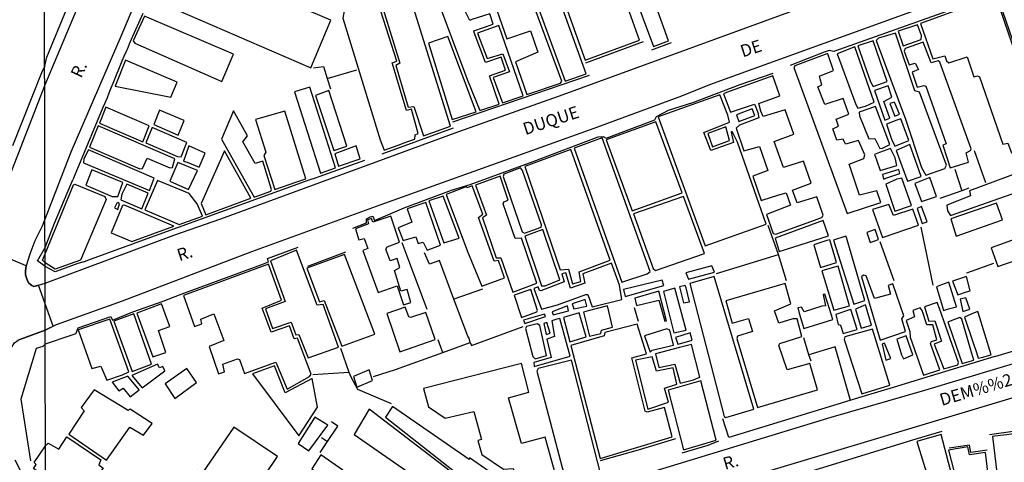
# Model space of a CAD drawing. Units: millimetres. Extents: x 175883 to 178394, y 1674269 to 1677046.
# Drawn here: x 176845 to 177047, y 1675943 to 1676033 of the extents above; entities that cross this region are included whole.
import ezdxf

# ---------------------------------------------------------------- set-up
doc = ezdxf.new("R2010")
doc.units = ezdxf.units.MM
doc.header["$LTSCALE"] = 5
doc.header["$MEASUREMENT"] = 0
doc.layers.add('V-CRUZAMENTO', color=1, linetype='CONTINUOUS', plot=False)
doc.layers.add('X-LIMITE_1000', color=7, linetype='CONTINUOUS', plot=False)
for name, color, linetype in [('V-EDIFICACAO', 7, 'CONTINUOUS'), ('V-LOTE', 1, 'CONTINUOUS'), ('V-NOME_DOS_LOGRADOUROS', 7, 'CONTINUOUS'), ('V-QUADRA', 30, 'CONTINUOUS'), ('V-TESTADA', 1, 'CONTINUOUS')]:
    doc.layers.add(name, color=color, linetype=linetype)
doc.styles.get("Standard").update_dxf_attribs({"font": 'ARIAL.TTF'})

msp = doc.modelspace()

# ---------------------------------------------------------------- linework, layer by layer
at = {"layer": 'V-CRUZAMENTO', "flags": 128}
msp.add_lwpolyline([(176848.921, 1675979.074), (176848.28, 1675978.88), (176847.97, 1675978.78), (176847.55, 1675978.99), (176846.98, 1675979.49), (176846.69, 1675979.98), (176846.28, 1675981.19), (176846.27, 1675981.65), (176846.27, 1675981.97), (176846.41, 1675983.04), (176837.188, 1675986.905), (176836.49, 1675985.24), (176832.1, 1675974.76), (176830.64, 1675970.41), (176830.42, 1675969.48), (176830.049, 1675967.944), (176842.82, 1675964.86), (176843.34, 1675966.19), (176843.37, 1675966.28), (176844.03, 1675967.24), (176844.75, 1675967.82), (176845.1, 1675967.95), (176850.32, 1675969.88), (176851.934, 1675970.658)], close=True, dxfattribs=at)
at = {"layer": 'V-EDIFICACAO'}
for points in [[(176949.73, 1676053.55), (176945.33, 1676051.95), (176956.67, 1676020.8), (176960.98, 1676022.28), (176949.73, 1676053.55)], [(176944.65, 1676051.66), (176937.74, 1676049.32), (176937.74, 1676049.09), (176940.18, 1676042.59), (176944.55, 1676044.17), (176945.23, 1676043.14), (176946.13, 1676040.02), (176941.69, 1676038.32), (176944.75, 1676029.48), (176949.57, 1676031.12), (176951.08, 1676026.72), (176946.52, 1676024.79), (176948.83, 1676018.1), (176955.71, 1676020.38), (176956.03, 1676020.8), (176944.65, 1676051.66)], [(176875.93, 1676047.25), (176871.88, 1676037.8), (176904.67, 1676023.53), (176908.72, 1676033.27), (176875.93, 1676047.25)], [(176915.47, 1676042.62), (176916.27, 1676036.71), (176918.87, 1676037.58), (176922.89, 1676024.5), (176922.06, 1676024.02), (176924.6, 1676015.5), (176925.75, 1676015.63), (176927.74, 1676009.62), (176933.26, 1676011.62), (176922.96, 1676044.62), (176915.47, 1676042.62)], [(176965.03, 1676043.56), (176965.41, 1676042.08), (176964.16, 1676041.6), (176965.12, 1676038.58), (176968.69, 1676039.8), (176969.3, 1676039.51), (176970.36, 1676039.86), (176974.8, 1676027.9), (176977.82, 1676029.06), (176971.84, 1676045.87), (176971.23, 1676045.94), (176965.03, 1676043.56)], [(176924.88, 1676008.61), (176925.91, 1676008.97), (176926.01, 1676009.84), (176926.59, 1676010.07), (176925.27, 1676015.05), (176924.21, 1676014.79), (176921.32, 1676024.59), (176922.22, 1676024.88), (176918.46, 1676036.84), (176915.69, 1676036), (176915.31, 1676038.45), (176912.32, 1676039.73), (176911.22, 1676033.69), (176918.81, 1676008.78), (176919.68, 1676006.69), (176922.51, 1676007.71), (176923.78, 1676008.17), (176924.51, 1676008.46), (176924.88, 1676008.61)], [(176939.21, 1676014.84), (176943.17, 1676016.11), (176941.24, 1676021.93), (176944.46, 1676023.05), (176943.62, 1676025.69), (176940.38, 1676024.66), (176938.09, 1676030.8), (176938.04, 1676031.12), (176941.95, 1676032.5), (176941.31, 1676034.62), (176937.61, 1676033.43), (176937.17, 1676033.24), (176936.33, 1676035.03), (176934.78, 1676039.22), (176930.51, 1676037.64), (176936.73, 1676021.02), (176939.21, 1676014.84)], [(177029.41, 1676032.6), (177031.94, 1676025.37), (177034.39, 1676026.01), (177034.74, 1676024.95), (177035.22, 1676024.59), (177038.95, 1676025.78), (177040.3, 1676021.73), (177041.07, 1676021.93), (177041.46, 1676021.73), (177046.22, 1676007.91), (177047.28, 1676008.11), (177048.05, 1676006.15), (177054.86, 1676008.56), (177053.7, 1676012.09), (177053.06, 1676012.12), (177052.1, 1676015.27), (177052.58, 1676015.47), (177044.83, 1676038.25), (177029.41, 1676032.6)], [(176870.6, 1676034.14), (176868.32, 1676029.03), (176868.64, 1676028.58), (176886.44, 1676020.74), (176888.85, 1676026.33), (176870.6, 1676034.14)], [(177024.84, 1676031.02), (177025.84, 1676028.07), (177029.57, 1676029.35), (177029.6, 1676030.15), (177028.76, 1676032.34), (177024.84, 1676031.02)], [(176938.78, 1676030.65), (176940.73, 1676025.43), (176943.94, 1676026.43), (176945.29, 1676022.7), (176941.95, 1676021.54), (176943.88, 1676016.4), (176948.12, 1676017.84), (176943.1, 1676032.21), (176938.78, 1676030.65)], [(177024.26, 1676030.64), (177020.79, 1676029.61), (177020.31, 1676029.13), (177026.32, 1676013.06), (177029.6, 1676003.12), (177030.53, 1676001.58), (177034.39, 1676002.93), (177034.71, 1676003.61), (177029.18, 1676018.58), (177028.28, 1676018.81), (177024.26, 1676030.64)], [(176932.69, 1676029.93), (176928.74, 1676028.61), (176933.56, 1676012.96), (176938.47, 1676014.54), (176932.69, 1676029.93)], [(177019.7, 1676029.09), (177016.61, 1676028.03), (177019.15, 1676020.67), (177019.73, 1676019.71), (177022.56, 1676020.74), (177019.7, 1676029.09)], [(177029.98, 1676028.8), (177026.29, 1676027.52), (177026.03, 1676026.94), (177027.06, 1676024.14), (177028.34, 1676024.5), (177028.99, 1676023.18), (177027.67, 1676022.67), (177028.7, 1676019.55), (177030.11, 1676019.93), (177030.47, 1676019.77), (177034.64, 1676007.98), (177034, 1676007.72), (177035.51, 1676003.09), (177039.21, 1676004.22), (177038.76, 1676006.15), (177039.66, 1676006.6), (177039.75, 1676006.98), (177033.39, 1676024.69), (177033.04, 1676024.95), (177031.62, 1676024.56), (177029.98, 1676028.8)], [(177008.86, 1676021.31), (177008.71, 1676021.86), (177011.6, 1676022.99), (177010.43, 1676026.42), (177010.22, 1676026.39), (177003.69, 1676023.95), (177003.5, 1676023.63), (177014.43, 1675993.71), (177021.31, 1675995.96), (177020.47, 1675998.4), (177016.9, 1675997.47), (177014.78, 1676003.83), (177017.8, 1676004.99), (177018, 1676005.73), (177016.74, 1676008.68), (177014.07, 1676007.95), (177013.56, 1676008.97), (177012.27, 1676008.72), (177011.47, 1676011.06), (177012.6, 1676011.58), (177012.15, 1676013.06), (177014.74, 1676014.08), (177013.56, 1676017.23), (177009.8, 1676016.04), (177008.39, 1676019.64), (177009.22, 1676020.03)], [(177015.97, 1676027.81), (177012.37, 1676026.39), (177016.17, 1676016.01), (177016.58, 1676015.27), (177018.16, 1676015.69), (177019.94, 1676016.49), (177015.97, 1676027.81)], [(176866.71, 1676025.08), (176864.62, 1676019.81), (176876.03, 1676017.52), (176877.32, 1676020.61), (176866.71, 1676025.08)], [(177000.69, 1675997.6), (177001.89, 1675997.95), (177002.79, 1675995.41), (176997.91, 1675993.51), (176999.29, 1675989.63), (176999.77, 1675989.5), (177009.25, 1675992.9), (177009.51, 1675993.42), (177008.16, 1675997.15), (177004.14, 1675995.92), (177003.24, 1675998.5), (177007.04, 1675999.91), (177005.49, 1676004.47), (177001.38, 1676003.12), (176999.48, 1676008.46), (177003.47, 1676009.97), (177001.7, 1676014.92), (176997.2, 1676013.57), (176996.75, 1676014.69), (176996.3, 1676016.21), (177000.61, 1676017.78), (176999.16, 1676021.93), (176989.71, 1676018.52), (176989.09, 1676018.19), (176990.55, 1676014.44), (176995.41, 1676016.11), (176995.71, 1676015.47), (176996.11, 1676014.38), (176996.3, 1676013.28), (176992.35, 1676011.83), (176991.7, 1676011.19), (176993.25, 1676006.56), (176996.49, 1676007.43), (176998.2, 1676002.55), (176995.11, 1676001.39), (176996.82, 1675996.41), (176999.15, 1675997.17), (177000.69, 1675997.6)], [(176904.48, 1676019.58), (176901.33, 1676018.62), (176906.66, 1676001.97), (176909.68, 1676003.06), (176904.48, 1676019.58)], [(176908.33, 1676018.91), (176905.6, 1676017.88), (176909.39, 1676006.6), (176912, 1676007.53), (176908.33, 1676018.91)], [(177020.01, 1676018.88), (177022.13, 1676012.84), (177023.1, 1676013.21), (177021.89, 1676016.65), (177023.54, 1676017.54), (177022.82, 1676019.89), (177020.01, 1676018.88)], [(176991.13, 1676008.23), (176986.5, 1676006.6), (176985.08, 1676010.32), (176990.29, 1676012.45), (176989.97, 1676013.86), (176988.33, 1676018.01), (176975.76, 1676013.54), (176985.34, 1675987.09), (176997.84, 1675991.52), (176991.93, 1676008.36), (176990.9, 1676010.52), (176990.65, 1676010.38), (176991.13, 1676008.23)], [(177023.14, 1676016.21), (177024.13, 1676013.67), (177025.08, 1676014.06), (177024.08, 1676016.52), (177023.14, 1676016.21)], [(176862.72, 1676015.5), (176861.41, 1676012.22), (176870.25, 1676008.43), (176871.56, 1676011.64), (176862.72, 1676015.5)], [(176873.72, 1676014.89), (176872.53, 1676011.93), (176877.48, 1676009.78), (176878.73, 1676012.77), (176873.72, 1676014.89)], [(176888.85, 1676014.76), (176886.35, 1676008.94), (176893.03, 1675997.08), (176896.5, 1675998.27), (176896.63, 1675998.66), (176894.8, 1676004.41), (176893.23, 1676003.96), (176890.72, 1676008.4), (176891.72, 1676009.65), (176888.85, 1676014.76)], [(176903.61, 1676000.84), (176903.61, 1676000.84), (176903.56, 1676000.82), (176903.61, 1676000.84), (176899.3, 1676014.69), (176893.35, 1676012.96), (176895.44, 1676006.31), (176895.02, 1676005.62), (176897.28, 1675998.66), (176901.56, 1676000.14)], [(176991.77, 1676013.89), (176992.24, 1676012.58), (176995.5, 1676013.79), (176994.95, 1676015.14), (176991.77, 1676013.89)], [(177020.21, 1676015.63), (177016.87, 1676014.47), (177016.93, 1676013.7), (177018.86, 1676009.01), (177020.05, 1676009.1), (177021.09, 1676007.06), (177021.66, 1676007.11), (177023.16, 1676007.83), (177020.21, 1676015.63)], [(176965.12, 1676008.78), (176970.4, 1675994.25), (176980.62, 1675997.95), (176975.22, 1676012.48), (176965.12, 1676008.78)], [(177024.56, 1676012.84), (177022.46, 1676011.99), (177023.46, 1676008.91), (177024.13, 1676007.54), (177026.99, 1676008.68), (177025.41, 1676013.07), (177024.56, 1676012.84)], [(176861.12, 1676011.67), (176859.35, 1676007.3), (176869.67, 1676002.9), (176870.18, 1676002.93), (176871.15, 1676005.05), (176875.77, 1676003.09), (176876.32, 1676003.12), (176876.83, 1676004.92), (176861.12, 1676011.67)], [(176872.17, 1676011.32), (176870.86, 1676008.17), (176877.35, 1676005.37), (176878.09, 1676005.34), (176879.28, 1676008.27), (176872.17, 1676011.32)], [(176985.89, 1676010.1), (176986.82, 1676007.37), (176990.35, 1676008.65), (176989.54, 1676011.47), (176985.89, 1676010.1)], [(176964.26, 1676009.2), (176958.54, 1676007.11), (176968.31, 1675979.69), (176973.48, 1675981.36), (176974.12, 1675981.88), (176964.26, 1676009.2)], [(176859.16, 1676006.76), (176858.22, 1676004.89), (176858.13, 1676004.09), (176871.66, 1675998.43), (176872.59, 1676000.94), (176859.16, 1676006.76)], [(176879.69, 1676007.56), (176878.57, 1676004.47), (176878.57, 1676004.47), (176879.37, 1676004.22), (176881.78, 1676003.19), (176883.04, 1676006.11), (176879.69, 1676007.56)], [(176882.2, 1675995.8), (176883.17, 1675993.45), (176892.39, 1675996.86), (176887.02, 1676006.56), (176882.2, 1675995.8)], [(176909.55, 1676005.95), (176910.29, 1676003.41), (176914.76, 1676004.89), (176913.96, 1676007.56), (176909.55, 1676005.95)], [(176957.86, 1676006.85), (176948.41, 1676003.35), (176955.64, 1675982.23), (176957.35, 1675982.36), (176958.21, 1675979.31), (176959.89, 1675979.85), (176959.53, 1675981.78), (176965.93, 1675984.16), (176957.86, 1676006.85)], [(177019.99, 1676005.82), (177020.37, 1676004.74), (177021.15, 1676002.51), (177024.55, 1676003.57), (177024.23, 1676005.15), (177023.28, 1676007.02), (177021.02, 1676006.19), (177019.99, 1676005.82)], [(177027.22, 1676007.82), (177024.42, 1676006.63), (177026.77, 1676000.34), (177029.56, 1676001.29), (177027.22, 1676007.82)], [(176877.45, 1676004.15), (176875.81, 1676000.33), (176879.6, 1675998.62), (176881.43, 1676002.55), (176877.45, 1676004.15)], [(177039.43, 1675998.4), (177039.63, 1675997.34), (177034.81, 1675995.47), (177034.93, 1675994.29), (177035.54, 1675993.32), (177049.3, 1675998.14), (177049.49, 1675998.85), (177054.7, 1676000.81), (177054.28, 1676002.35), (177055.7, 1676002.83), (177055.92, 1676003.35), (177055.38, 1676004.28), (177039.43, 1675998.4)], [(176859.83, 1676002.64), (176858.61, 1675999.56), (176864.01, 1675997.21), (176865.14, 1675997.18), (176866.16, 1676000.07), (176859.83, 1676002.64)], [(176947.96, 1676002.51), (176947.54, 1676003.06), (176944.17, 1676001.81), (176944.04, 1676001.32), (176947.93, 1675989.95), (176948.35, 1675989.72), (176951.79, 1675990.94), (176951.85, 1675991.42), (176947.96, 1676002.51)], [(177022.31, 1676000.94), (177025.2, 1676001.9), (177024.94, 1676002.71), (177021.63, 1676001.74), (177021.79, 1676001.11), (177021.92, 1676000.77), (177022.31, 1676000.94)], [(176873.27, 1676000.49), (176870.66, 1675994.45), (176877.73, 1675991.49), (176882.52, 1675993.22), (176881.4, 1675995.7), (176879.73, 1675997.82), (176873.27, 1676000.49)], [(176944.04, 1675995.7), (176944.17, 1675996.09), (176945, 1675996.44), (176943.37, 1676001.39), (176938.32, 1675999.52), (176940.6, 1675993.42), (176939.8, 1675992.84), (176942.59, 1675984.68), (176943.56, 1675984.68), (176945.96, 1675977.63), (176950.89, 1675979.5), (176947.74, 1675988.69), (176946.45, 1675988.63), (176944.04, 1675995.7)], [(177024.58, 1676000.75), (177022.33, 1675999.75), (177024.13, 1675994.22), (177027.59, 1675995.36), (177025.6, 1676000.98), (177024.58, 1676000.75)], [(177028.22, 1675999.85), (177029.63, 1675996.2), (177032.68, 1675997.21), (177031.3, 1676001.1), (177028.22, 1675999.85)], [(176856.39, 1675999.75), (176862.47, 1675997.21), (176862.79, 1675996.63), (176857.55, 1675984.19), (176852.34, 1675982.33), (176850.3, 1675983.62), (176849.73, 1675984.2), (176850.29, 1675985.51), (176856.07, 1675999.62), (176856.39, 1675999.75)], [(176867.03, 1675999.72), (176865.97, 1675997.72), (176865.75, 1675996.54), (176870.05, 1675994.7), (176871.4, 1675997.89), (176867.03, 1675999.72)], [(176936.65, 1675999.01), (176936.55, 1675999.24), (176932.37, 1675997.63), (176936.68, 1675985.96), (176939.64, 1675978.85), (176944.28, 1675980.56), (176943.08, 1675984.1), (176942.18, 1675983.97), (176938.99, 1675992.94), (176939.86, 1675993.58), (176937.64, 1675999.36), (176936.65, 1675999.01)], [(176864.97, 1675995.86), (176864.49, 1675994.86), (176865.17, 1675994.54), (176865.52, 1675995.73), (176865.33, 1675995.99), (176864.97, 1675995.86)], [(176924.4, 1675994.67), (176925.3, 1675991.97), (176922.52, 1675990.79), (176923.53, 1675988.18), (176926.11, 1675988.95), (176926.62, 1675987.6), (176927.65, 1675987.86), (176928.45, 1675986.25), (176931.22, 1675987.28), (176928.16, 1675995.99), (176924.4, 1675994.67)], [(176931.73, 1675997.31), (176928.77, 1675996.31), (176931.89, 1675987.7), (176934.98, 1675988.66), (176931.73, 1675997.31)], [(176970.65, 1675993.67), (176974.7, 1675982.49), (176975.18, 1675982.1), (176975.18, 1675982.1), (176985.18, 1675985.54), (176980.94, 1675997.24), (176970.65, 1675993.67)], [(176866.55, 1675995.47), (176866.13, 1675995.35), (176863.82, 1675989.75), (176868.06, 1675987.99), (176876.64, 1675991.14), (176866.55, 1675995.47)], [(177022.95, 1675995.6), (177019.57, 1675994.54), (177021.6, 1675988.79), (177029.02, 1675991.36), (177027.87, 1675994.62), (177023.91, 1675993.35), (177022.95, 1675995.6)], [(177029.63, 1675995.15), (177028.7, 1675994.74), (177029.76, 1675991.67), (177030.76, 1675992), (177029.63, 1675995.15)], [(177035.61, 1675992.65), (177036.7, 1675989.11), (177046.18, 1675992.42), (177044.99, 1675995.83), (177035.61, 1675992.65)], [(176917.36, 1675991.97), (176917.07, 1675992.68), (176916.25, 1675992.45), (176916.43, 1675991.62), (176913.76, 1675990.62), (176914.47, 1675988.34), (176915.56, 1675988.63), (176916.34, 1675986.54), (176915.31, 1675986.15), (176918.46, 1675977.6), (176922.29, 1675978.92), (176923.62, 1675975.02), (176925.11, 1675975.51), (176924.37, 1675978.18), (176923.05, 1675977.83), (176921.8, 1675982.07), (176922.89, 1675982.65), (176922.35, 1675984.51), (176920.9, 1675984.03), (176920, 1675986.44), (176920.26, 1675986.93), (176922.83, 1675987.89), (176921.03, 1675993.19), (176917.36, 1675991.97)], [(176999.69, 1675988.7), (177000.51, 1675985.93), (177010.57, 1675989.14), (177009.51, 1675992.29), (176999.69, 1675988.7)], [(177043.84, 1675986.7), (177045.25, 1675982.88), (177060.65, 1675988.18), (177061.06, 1675988.48), (177059.68, 1675992.45), (177056.69, 1675991.39), (177056.98, 1675990.08), (177050.3, 1675987.6), (177049.72, 1675988.79), (177043.84, 1675986.7)], [(176952.11, 1675990.43), (176948.41, 1675989.11), (176951.85, 1675978.95), (176952.59, 1675978.95), (176955.61, 1675980.14), (176952.11, 1675990.43)], [(177018.41, 1675989.82), (177019.12, 1675987.79), (177020.79, 1675988.4), (177020.15, 1675990.46), (177018.41, 1675989.82)], [(177010.22, 1675988.21), (177007.61, 1675987.31), (177008.93, 1675982.68), (177012.21, 1675983.68), (177010.85, 1675988.34), (177010.22, 1675988.21)], [(177014.27, 1675988.79), (177014.12, 1675989.11), (177011.63, 1675988.26), (177015.74, 1675975.2), (177018, 1675975.93), (177014.27, 1675988.79)], [(176901.74, 1675986.25), (176896.41, 1675984.06), (176899.4, 1675975.71), (176895.41, 1675974.23), (176896.83, 1675970.21), (176900.65, 1675971.47), (176901.61, 1675968.89), (176902.23, 1675968.96), (176904.09, 1675964.2), (176910.29, 1675966.39), (176907.18, 1675975.1), (176905.92, 1675974.97), (176901.74, 1675986.25)], [(176911.51, 1675985.35), (176903.86, 1675982.52), (176906.4, 1675975.64), (176907.4, 1675975.93), (176910.97, 1675966.61), (176917.72, 1675969.02), (176911.51, 1675985.35)], [(176878.6, 1675976.96), (176880.82, 1675970.6), (176882.33, 1675971.14), (176882.17, 1675972.11), (176884.81, 1675973.17), (176886.83, 1675967.74), (176883.84, 1675966.55), (176885.74, 1675960.89), (176886.96, 1675961.31), (176886.64, 1675962.88), (176889.63, 1675963.98), (176890.04, 1675963.88), (176891.07, 1675961.02), (176897.5, 1675963.33), (176899.78, 1675957.81), (176904.38, 1675960.38), (176904.7, 1675960.83), (176901.9, 1675968.22), (176901.26, 1675968.12), (176900.3, 1675970.76), (176896.54, 1675969.44), (176894.67, 1675974.39), (176898.66, 1675976.03), (176896.02, 1675983.36), (176878.6, 1675976.96)], [(176957.8, 1675978.47), (176956.83, 1675981.61), (176956.02, 1675981.36), (176956.51, 1675979.73), (176951.74, 1675977.91), (176951.43, 1675977.99), (176951.16, 1675978.76), (176950.27, 1675978.4), (176951.85, 1675974.17), (176955.16, 1675975.03), (176960.95, 1675977.15), (176961.36, 1675977.15), (176962.23, 1675974.65), (176968.31, 1675976.16), (176967.82, 1675979.05), (176966.15, 1675983.55), (176960.3, 1675981.4), (176960.69, 1675979.47), (176957.8, 1675978.47)], [(176981.41, 1675981.62), (176981.91, 1675980.32), (176987.27, 1675981.72), (176986.72, 1675983.04), (176981.41, 1675981.62)], [(177012.31, 1675982.88), (177009.25, 1675981.98), (177011.69, 1675973.92), (177014.88, 1675974.87), (177012.55, 1675982.94), (177012.31, 1675982.88)], [(176968.65, 1675978.19), (176968.99, 1675976.75), (176976.88, 1675978.99), (176976.55, 1675980.1), (176968.65, 1675978.19)], [(176987.2, 1675980.85), (176982.22, 1675979.4), (176989.23, 1675952.18), (176989.58, 1675952.02), (176995.3, 1675953.72), (176987.2, 1675980.85)], [(177019.96, 1675976.32), (177018.32, 1675981.01), (177017.77, 1675981.11), (177017.32, 1675980.79), (177021.18, 1675967.83), (177026.35, 1675969.57), (177025.58, 1675972.17), (177026, 1675972.78), (177023.75, 1675979.31), (177022.82, 1675979.02), (177023.27, 1675977.25), (177019.96, 1675976.32)], [(177039.52, 1675978.17), (177038.79, 1675980.85), (177035.96, 1675979.89), (177037.02, 1675977.12), (177038.81, 1675977.67), (177039.6, 1675977.91), (177039.52, 1675978.17)], [(176946.23, 1675977.03), (176947.77, 1675972.43), (176950.89, 1675973.59), (176951.05, 1675973.88), (176949.66, 1675978.15), (176946.23, 1675977.03)], [(176979.14, 1675978.47), (176976.79, 1675977.77), (176978.93, 1675969.29), (176981.45, 1675969.89), (176979.14, 1675978.47)], [(176981.22, 1675979.02), (176980.11, 1675978.75), (176980.9, 1675975.44), (176982.13, 1675975.69), (176981.48, 1675978.5), (176981.22, 1675979.02)], [(176989.55, 1675975.84), (176990.87, 1675971.3), (176994.21, 1675972.24), (176995.02, 1675969.6), (176991.93, 1675968.64), (176991.83, 1675968.16), (176996.08, 1675954.01), (177008.35, 1675957.68), (177006.78, 1675963.01), (177002.15, 1675961.73), (177000.45, 1675966.71), (177000.64, 1675967.16), (177005.14, 1675968.57), (177004.18, 1675972.2), (177003.31, 1675972.2), (177000.45, 1675971.27), (176999.51, 1675973.81), (177002.86, 1675975.23), (177001.7, 1675979.44), (176989.55, 1675975.84)], [(177034.14, 1675973.86), (177034.14, 1675973.86), (177034.95, 1675974.14), (177035.16, 1675974.21), (177036.78, 1675974.64), (177035.2, 1675979.69), (177033.69, 1675979.13), (177032.69, 1675978.76), (177032.97, 1675977.76), (177033.67, 1675975.33), (177034.14, 1675973.86)], [(176958.16, 1675975.22), (176958.48, 1675974.23), (176961.14, 1675974.8), (176960.8, 1675976.16), (176958.16, 1675975.22)], [(176970.97, 1675976.42), (176971.26, 1675974.9), (176975.86, 1675975.97), (176977.09, 1675971.69), (176977.4, 1675971.75), (176975.89, 1675977.83), (176970.97, 1675976.42)], [(177004.61, 1675973.31), (177005.56, 1675970.21), (177011.44, 1675972.01), (177010.76, 1675974.24), (177009.8, 1675977.25), (177009.49, 1675977.14), (177009.95, 1675974.86), (177009.22, 1675974.74), (177005.59, 1675973.59), (177005.04, 1675974.55), (177004.3, 1675974.41), (177004.37, 1675974.2), (177004.61, 1675973.31)], [(177037.54, 1675976.19), (177038.09, 1675973.65), (177039.48, 1675974.19), (177038.7, 1675976.5), (177037.54, 1675976.19)], [(176869.08, 1675973.35), (176872.32, 1675964.4), (176875, 1675965.29), (176873.49, 1675969.79), (176875.77, 1675970.64), (176874.13, 1675975.23), (176869.08, 1675973.35)], [(176923.96, 1675974.58), (176920.19, 1675973.27), (176922.86, 1675965.42), (176930.12, 1675967.96), (176928.16, 1675973.49), (176925.05, 1675972.43), (176924.69, 1675972.56), (176923.96, 1675974.58)], [(176954.02, 1675973.64), (176954.26, 1675972.97), (176957.4, 1675973.84), (176957.16, 1675974.85), (176954.02, 1675973.64)], [(176961.41, 1675973.83), (176960.46, 1675973.52), (176961.65, 1675968.61), (176963.97, 1675969.18), (176964.1, 1675969.83), (176966.38, 1675970.47), (176965.38, 1675974.81), (176961.41, 1675973.83)], [(177014.88, 1675974.04), (177012.08, 1675973.07), (177012.53, 1675971.05), (177013.05, 1675970.89), (177013.56, 1675969.15), (177016.45, 1675970.02), (177015.17, 1675974.09), (177014.88, 1675974.04)], [(177016.1, 1675974.17), (177017.26, 1675970.28), (177019.41, 1675970.89), (177018.16, 1675975.07), (177016.1, 1675974.17)], [(177030.72, 1675970.92), (177029.76, 1675973.88), (177029.31, 1675974.42), (177027.86, 1675973.88), (177028.15, 1675972.56), (177026.45, 1675971.85), (177027.25, 1675969.57), (177027.28, 1675968.41), (177030.02, 1675960.67), (177033.36, 1675961.73), (177031.46, 1675967.13), (177031.66, 1675967.51), (177032.78, 1675967.9), (177031.94, 1675970.95), (177030.72, 1675970.92)], [(177033.28, 1675974.27), (177032.84, 1675975.52), (177030.24, 1675974.62), (177031.14, 1675971.69), (177032.33, 1675971.79), (177033.71, 1675967.64), (177032.22, 1675966.98), (177034.16, 1675961.92), (177037.02, 1675962.76), (177037.15, 1675963.24), (177033.28, 1675974.27)], [(176863.5, 1675972.11), (176857.07, 1675969.92), (176859.86, 1675962.02), (176861.66, 1675962.5), (176862.89, 1675959.64), (176866.13, 1675960.7), (176867.4, 1675961.3), (176863.5, 1675972.11)], [(176864.31, 1675971.68), (176868.12, 1675961.43), (176872.03, 1675962.93), (176868.43, 1675973.17), (176864.31, 1675971.68)], [(176948.15, 1675971.88), (176948.47, 1675971.22), (176952.65, 1675972.64), (176952.44, 1675973.13), (176948.15, 1675971.88)], [(176954.78, 1675972.01), (176954, 1675971.77), (176954.49, 1675968.57), (176952.94, 1675967.99), (176953.81, 1675964.3), (176950.28, 1675963.21), (176950.34, 1675962.43), (176957.73, 1675964.52), (176955.63, 1675972.24), (176954.78, 1675972.01)], [(176956.37, 1675972.45), (176957.67, 1675967.49), (176960.98, 1675968.48), (176959.56, 1675973.43), (176956.37, 1675972.45)], [(177039.71, 1675965.8), (177037.83, 1675972.08), (177037.44, 1675972.46), (177035.81, 1675971.85), (177034.97, 1675971.49), (177035.2, 1675970.98), (177037.92, 1675963.01), (177040.33, 1675963.75), (177039.71, 1675965.8)], [(177040.87, 1675965.28), (177040.87, 1675965.28), (177041.22, 1675964.1), (177041.9, 1675964.27), (177043.87, 1675964.84), (177041.26, 1675973.29), (177041.12, 1675973.66), (177040.38, 1675973.41), (177038.39, 1675972.52), (177040.21, 1675967.28), (177040.87, 1675965.28)], [(176948.8, 1675970.6), (176948.6, 1675970.21), (176950.11, 1675964.46), (176950.53, 1675964.01), (176952.88, 1675964.65), (176951.5, 1675970.82), (176950.98, 1675971.14), (176948.8, 1675970.6)], [(176952.8, 1675968.97), (176953.62, 1675969.23), (176952.94, 1675971.41), (176952.31, 1675971.23), (176952.8, 1675968.97)], [(176964.84, 1675969.38), (176964.67, 1675968.73), (176957.86, 1675966.74), (176963.84, 1675943.57), (176978.62, 1675948), (176977.01, 1675954.06), (176973.45, 1675953.05), (176973.06, 1675953.31), (176970.36, 1675964.2), (176973.32, 1675965.04), (176971.46, 1675971.11), (176964.84, 1675969.38)], [(176972.9, 1675968.73), (176974.06, 1675965.39), (176974.51, 1675965.74), (176978.85, 1675966.77), (176978.08, 1675969.89), (176977.47, 1675970.12), (176972.9, 1675968.73)], [(177013.95, 1675968.51), (177013.82, 1675967.93), (177017.38, 1675956.81), (177023.14, 1675958.58), (177019.57, 1675970.08), (177013.95, 1675968.51)], [(176979.73, 1675967), (176981.05, 1675967.33), (176982.67, 1675967.8), (176982.26, 1675969.28), (176979.3, 1675968.34), (176979.4, 1675968.04), (176979.73, 1675967), (176979.73, 1675967)], [(177026.49, 1675968.73), (177024.53, 1675968.05), (177025.54, 1675964.81), (177025.93, 1675964), (177027.86, 1675964.78), (177026.49, 1675968.73)], [(176980.11, 1675966.28), (176975.15, 1675965.01), (176975.83, 1675962.21), (176979.14, 1675962.92), (176980.23, 1675959), (176982.99, 1675959.73), (176984.27, 1675960.27), (176982.55, 1675966.9), (176980.11, 1675966.28)], [(177022.01, 1675967.19), (177021.53, 1675967), (177022.3, 1675963.75), (177023.31, 1675964.07), (177022.01, 1675967.19)], [(176971.07, 1675963.75), (176973.61, 1675953.72), (176977.82, 1675955.1), (176977.02, 1675957.97), (176979.56, 1675958.83), (176978.78, 1675962.18), (176975.41, 1675961.44), (176974.51, 1675964.43), (176971.07, 1675963.75)], [(176868.06, 1675960.58), (176870.12, 1675958.03), (176874.8, 1675961.53), (176874.37, 1675962.41), (176873.71, 1675962.16), (176873.3, 1675962.88), (176868.06, 1675960.58)], [(176874.87, 1675958.87), (176876.83, 1675955.88), (176881.27, 1675959.12), (176879.28, 1675962.02), (176874.87, 1675958.87)], [(176899.4, 1675957.03), (176897.24, 1675962.59), (176892.71, 1675960.89), (176902.19, 1675948.27), (176906.02, 1675954.08), (176904.96, 1675959.99), (176899.4, 1675957.03)], [(176913.38, 1675960.41), (176914.09, 1675958.22), (176917.3, 1675959.57), (176916.62, 1675961.73), (176913.38, 1675960.41)], [(176927.74, 1675957.93), (176928.74, 1675954.17), (176932.12, 1675951.86), (176938, 1675953.21), (176939.57, 1675947.49), (176938.83, 1675947.3), (176939.64, 1675944.44), (176944.1, 1675941.41), (176946.07, 1675941.57), (176946.84, 1675939.16), (176954.49, 1675941.09), (176952.59, 1675947.97), (176947.77, 1675946.65), (176945.13, 1675956.04), (176949.28, 1675957.2), (176947.77, 1675963.01), (176927.74, 1675957.93)], [(176951.18, 1675962.02), (176950.92, 1675961.44), (176957.12, 1675937.85), (176964.03, 1675940.03), (176957.99, 1675963.72), (176951.18, 1675962.02)], [(176867.21, 1675960.47), (176864.02, 1675959.25), (176865.35, 1675957.47), (176866.25, 1675957.99), (176867.71, 1675956.23), (176869.56, 1675957.66), (176867.21, 1675960.47)], [(176977.76, 1675957.61), (176980.91, 1675945.37), (176987.59, 1675947.36), (176984.43, 1675959.48), (176977.76, 1675957.61)], [(176860.35, 1675957.65), (176857.65, 1675954.05), (176858.29, 1675953.34), (176855.14, 1675948.61), (176862.82, 1675943.27), (176867.61, 1675950), (176870.44, 1675948.36), (176872.21, 1675950.77), (176867.67, 1675953.66), (176867.26, 1675953.4), (176860.35, 1675957.65)], [(176916.62, 1675953.72), (176913.54, 1675948.49), (176928.93, 1675937.78), (176928.07, 1675936.34), (176931.12, 1675934.27), (176934.81, 1675931.56), (176940.36, 1675927.88), (176942.15, 1675930.21), (176943.81, 1675932.74), (176941.88, 1675934.29), (176916.62, 1675953.72)], [(176921.35, 1675954.24), (176919.93, 1675952.08), (176942.37, 1675934.36), (176943.24, 1675933.95), (176943.46, 1675934.31), (176945.55, 1675937.88), (176937.13, 1675943.76), (176937.03, 1675943.37), (176921.35, 1675954.24)], [(176902.06, 1675946.65), (176904.25, 1675945.17), (176908.1, 1675950.43), (176905.44, 1675952.05), (176902.06, 1675946.65)], [(176889.79, 1675934.3), (176890.08, 1675934.69), (176893.6, 1675939.48), (176894.58, 1675940.82), (176895.3, 1675940.29), (176897.83, 1675944.02), (176888.9, 1675950.03), (176882.49, 1675940.64), (176881.46, 1675941.16), (176876.89, 1675934.15), (176870.53, 1675925.32), (176878.65, 1675919.21), (176889.52, 1675933.93), (176889.7, 1675934.18), (176889.79, 1675934.3)], [(176854.72, 1675948), (176861.7, 1675943.31), (176861.28, 1675942.28), (176862.18, 1675941.64), (176856.88, 1675935.11), (176850.39, 1675939.93), (176849.59, 1675940.28), (176847.9, 1675941.53), (176848.46, 1675942.38), (176848.07, 1675942.79), (176850.37, 1675946.17), (176850.93, 1675946.75), (176853.08, 1675945.5), (176854.72, 1675948)], [(177028.67, 1675947.07), (177032.56, 1675934.48), (177035.51, 1675924.03), (177039.58, 1675924.58), (177037.32, 1675934.49), (177033.65, 1675948.49), (177028.67, 1675947.07)], [(177048.01, 1675948.6), (177047.01, 1675948.45), (177044.64, 1675948.19), (177044.16, 1675948.13), (177045.76, 1675934.51), (177046.43, 1675929.89), (177048.13, 1675930.09), (177048.32, 1675929.03), (177051.1, 1675929.38), (177050.61, 1675934.52), (177049.14, 1675948.71), (177049.01, 1675948.7), (177048.01, 1675948.6)], [(177035.16, 1675945.3), (177037.95, 1675934.49), (177040.32, 1675924.78), (177040.38, 1675925), (177040.45, 1675924.65), (177040.96, 1675924.58), (177045.28, 1675925.19), (177044.83, 1675928.17), (177043.49, 1675928.01), (177042.59, 1675933.22), (177042.56, 1675934.15), (177043.91, 1675934.5), (177042.71, 1675944.81), (177039.4, 1675944.37), (177039.12, 1675945.96), (177035.16, 1675945.3)], [(176906.73, 1675944.37), (176904.86, 1675941.48), (176909.1, 1675938.36), (176911.22, 1675941.19), (176906.73, 1675944.37)]]:
    msp.add_lwpolyline(points, close=True, dxfattribs=at)
msp.add_lwpolyline([(176957.15, 1676035.23), (176960.79, 1676025.11), (176971.91, 1676029.19), (176968.53, 1676038.8)], dxfattribs=at)
at = {"layer": 'V-LOTE'}
for points in [[(176867.5, 1676028.36), (176867.04, 1676027.32), (176866.85, 1676026.89), (176866.4, 1676025.86)], [(176850.21, 1676023.92), (176849.52, 1676022.53), (176843.58, 1676007.61)], [(176905.17, 1676023.57), (176907.24, 1676023.8), (176908.02, 1676021.35)], [(176863.76, 1676019.36), (176863.34, 1676018.34), (176862.95, 1676017.4), (176862.51, 1676016.34)], [(176857.08, 1676003.42), (176856.36, 1676001.66), (176855.95, 1676000.64)], [(176904.53, 1676000.66), (176905.58, 1676001.03), (176906.38, 1676001.31)], [(176858.18, 1675983.87), (176859.01, 1675984.17), (176866.9, 1675987.03), (176867.68, 1675987.31)], [(176933.93, 1675976.22), (176930.99, 1675984.09), (176928.95, 1675983.34), (176927.89, 1675985.7)], [(176937.24, 1675967.33), (176937.05, 1675968.22), (176936.76, 1675968.61), (176933.93, 1675976.22)], [(176931.65, 1675965.3), (176937.28, 1675967.34), (176937.52, 1675966.72), (176948.1, 1675970.61)], [(176856.6, 1675969.08), (176855.57, 1675968.74), (176850.3, 1675966.98)], [(176931.65, 1675965.3), (176931.25, 1675966.37), (176930.68, 1675967.88)], [(176849.79, 1675966.54), (176848.46, 1675966.09), (176845.32, 1675955.77), (176847.29, 1675943.14)], [(177015.09, 1675955.5), (177011.93, 1675966.42), (177006.59, 1675964.84)], [(176917.5, 1675960.35), (176921.98, 1675961.8), (176931.65, 1675965.3)], [(176905.03, 1675960.81), (176911.44, 1675961.23), (176912.46, 1675961.29)], [(176912.46, 1675961.29), (176912.82, 1675960.29), (176914.23, 1675957.8), (176921.11, 1675954.82)], [(176908.06, 1675947.09), (176910.17, 1675950.24), (176908.87, 1675951.11)]]:
    msp.add_lwpolyline(points, dxfattribs=at)
at = {"layer": 'V-LOTE', "flags": 128}
for points in [[(176908.02, 1676021.35), (176914.08, 1676023.14)], [(176908.02, 1676021.35), (176908.7, 1676019.23)], [(177040.42, 1676006.63), (177042.68, 1676000.09)], [(177036.42, 1676002.82), (177037.83, 1675998.4)], [(177037.83, 1675998.4), (177033.36, 1675996.83)], [(177039.3, 1675998.92), (177037.83, 1675998.4)], [(176921.34, 1675993.88), (176923.76, 1675994.88)], [(177000.36, 1675985.35), (176998.25, 1675991.31)], [(177032.01, 1675979.04), (177029.51, 1675990.93)], [(177024.02, 1675979.97), (177021.14, 1675987.96)], [(176928.46, 1675974.06), (176923.33, 1675987.71)], [(176987.68, 1675981.48), (177000.36, 1675985.35)], [(177001.98, 1675979.96), (177000.36, 1675985.35)], [(177044.37, 1675983.5), (177038.8, 1675981.55)], [(176939.75, 1675978.26), (176933.93, 1675976.22)], [(176874.41, 1675975.82), (176878.14, 1675977.22)], [(176971.71, 1675971.65), (176970.89, 1675974.44)], [(177006.59, 1675964.84), (177005.52, 1675968.32)], [(177044.6, 1675964.48), (177057.84, 1675968.45)], [(176910.71, 1675966.2), (176912.46, 1675961.29)], [(177007.01, 1675963.49), (177006.59, 1675964.84)], [(177029.82, 1675959.99), (177023.8, 1675958.16)], [(177017.43, 1675956.2), (176990.22, 1675947.89)], [(176990.22, 1675947.89), (176988.97, 1675951.69)], [(176906.85, 1675947.88), (176908.06, 1675947.09)], [(176906.57, 1675944.86), (176908.06, 1675947.09)], [(177028.44, 1675947.53), (177013.81, 1675943.04)]]:
    msp.add_lwpolyline(points, dxfattribs=at)
at = {"layer": 'V-QUADRA'}
for p, q in [((176850.21, 1676019.93), (176865.56, 1676056.42)), ((176839.65, 1675992.78), (176850.21, 1676019.93))]:
    msp.add_line(p, q, dxfattribs=at)
for points in [[(176891.08, 1676089.99), (176865.78, 1676029.98), (176855.52, 1676006.3), (176850.28, 1675992.7), (176849.69, 1675991.17), (176848.17, 1675988.13), (176847.13, 1675985.44), (176846.41, 1675983.04), (176846.27, 1675981.97), (176846.27, 1675981.65), (176846.28, 1675981.19), (176846.69, 1675979.98), (176846.98, 1675979.49), (176847.55, 1675978.99), (176847.97, 1675978.78), (176848.28, 1675978.88), (176850.3, 1675979.49), (176876.65, 1675989.31), (176886.22, 1675992.66), (176934.97, 1676010.51), (176934.97, 1676010.51), (176955.54, 1676017.81), (177034.27, 1676046.58)], [(177039.44, 1676039.36), (176986.26, 1676020.03), (176980.49, 1676017.71), (176962.53, 1676011.1), (176918.76, 1675995.46), (176892.52, 1675985.88), (176866.08, 1675975.8), (176852.56, 1675970.96), (176850.32, 1675969.88), (176845.1, 1675967.95), (176844.75, 1675967.82)], [(176844.1, 1675943.32), (176846.22, 1675939.25), (176850.15, 1675934.1), (176850.4, 1675933.88), (176853.92, 1675931.88), (176879.35, 1675912.22), (176901.9, 1675894.45), (176915.81, 1675884.05), (176915.81, 1675884.05), (176916.95, 1675883.44), (176918.33, 1675882.69), (176919.14, 1675882.58), (176920.12, 1675883.23), (176922.96, 1675887.62), (176922.98, 1675887.64), (176943.02, 1675919.02), (176949.25, 1675929.18), (176950.49, 1675930.73), (176951.38, 1675931.55), (176955.62, 1675934.32), (176974.21, 1675940.83), (177011.13, 1675952.07), (177030.32, 1675957.59), (177068.85, 1675969.18)], [(177063.13, 1675960.44), (176981.73, 1675936)]]:
    msp.add_lwpolyline(points, dxfattribs=at)
at = {"layer": 'V-TESTADA'}
for points in [[(176850.21, 1676023.92), (176850.66, 1676025.69), (176854.79, 1676035.8), (176877.47, 1676090.39), (176878.92, 1676101.37)], [(177055.6, 1676008.39), (177054.39, 1676011.85), (177053.39, 1676012.4), (177053.01, 1676013.4), (177052.81, 1676013.93), (177052.43, 1676014.93), (177052.88, 1676015.93), (177044.93, 1676038.86), (177039.19, 1676036.66), (177011.69, 1676026.85), (177010.69, 1676027.11), (177009.69, 1676026.72), (177002.76, 1676024.05)], [(176870.26, 1676034.67), (176867.92, 1676029.32), (176867.5, 1676028.36)], [(176867.5, 1676028.36), (176867.04, 1676027.32), (176866.85, 1676026.89), (176866.4, 1676025.86)], [(176866.4, 1676025.86), (176866, 1676024.89), (176864.16, 1676020.34), (176863.76, 1676019.36)], [(176850.21, 1676023.92), (176849.52, 1676022.53), (176843.58, 1676007.61)], [(176923.76, 1675994.88), (176933.45, 1675998.49), (176937.28, 1675999.67), (176950.14, 1676004.37), (176963.46, 1676009.41), (176964.48, 1676009.5), (176965.11, 1676009.15), (176975.04, 1676012.91), (176975.39, 1676013.6), (176977.85, 1676014.85), (176982.79, 1676016.46), (176992.49, 1676020.1), (176999.29, 1676022.42)], [(176863.76, 1676019.36), (176863.34, 1676018.34), (176862.95, 1676017.4), (176862.51, 1676016.34)], [(176863.76, 1676019.36), (176863.34, 1676018.34), (176862.95, 1676017.4), (176862.51, 1676016.34)], [(176862.51, 1676016.34), (176862.12, 1676015.4), (176857.08, 1676003.42)], [(176857.08, 1676003.42), (176856.36, 1676001.66), (176855.95, 1676000.64)], [(176857.08, 1676003.42), (176856.36, 1676001.66), (176855.95, 1676000.64)], [(176858.18, 1675983.87), (176857.01, 1675983.47), (176852.31, 1675981.82), (176850.3, 1675982.88), (176848.74, 1675984.06), (176850.29, 1675986.8), (176852.18, 1675991.78), (176855.53, 1675999.66), (176855.95, 1676000.64)], [(176867.68, 1675987.31), (176868.9, 1675987.78), (176903.58, 1676000.32), (176904.53, 1676000.66)], [(176904.53, 1676000.66), (176905.58, 1676001.03), (176906.38, 1676001.31)], [(176913.23, 1675990.72), (176916.02, 1675991.85), (176916.04, 1675992.65), (176916.8, 1675993.03), (176917.32, 1675993.2), (176917.65, 1675992.32), (176920.44, 1675993.46)], [(176858.18, 1675983.87), (176859.01, 1675984.17), (176866.9, 1675987.03), (176867.68, 1675987.31)], [(176858.18, 1675983.87), (176859.01, 1675984.17), (176866.9, 1675987.03), (176867.68, 1675987.31)], [(176878.14, 1675977.22), (176894.65, 1675983.28), (176895.97, 1675983.87), (176895.81, 1675984.53), (176902.05, 1675986.87)], [(176856.6, 1675969.08), (176857.03, 1675970.37), (176863.74, 1675972.64), (176864.04, 1675971.91), (176868.22, 1675973.64), (176874.41, 1675975.82)], [(176856.6, 1675969.08), (176855.57, 1675968.74), (176850.3, 1675966.98)], [(176856.6, 1675969.08), (176855.57, 1675968.74), (176850.3, 1675966.98)], [(176849.79, 1675966.54), (176848.46, 1675966.09), (176845.32, 1675955.77), (176847.29, 1675943.14)], [(176979.29, 1675947.65), (176971.66, 1675945.29), (176963.89, 1675943.14)], [(176988.1, 1675947.12), (176985.89, 1675946.28), (176980.59, 1675944.71)], [(177043.06, 1675945.29), (177039.73, 1675944.84), (177039.4, 1675946.31), (177035.24, 1675945.71)], [(177013.81, 1675943.04), (176986.41, 1675934.68), (176985.6, 1675934.44), (176984.41, 1675934.07), (176981.84, 1675933.28)]]:
    msp.add_lwpolyline(points, dxfattribs=at)
at = {"layer": 'V-TESTADA', "flags": 128}
for points in [[(176960.95, 1676024.53), (176972.72, 1676028.95)], [(176974.41, 1676027.23), (176978.44, 1676028.74)], [(176933.74, 1676012.46), (176961.69, 1676022.07)], [(176919.27, 1676005.91), (176933.85, 1676011.23)], [(176906.38, 1676001.31), (176915.71, 1676004.64)], [(176921.34, 1675993.88), (176923.76, 1675994.88)], [(176920.44, 1675993.44), (176921.34, 1675993.88)], [(176904.01, 1675982.97), (176911.79, 1675985.9)], [(176874.41, 1675975.82), (176878.14, 1675977.22)], [(176874.41, 1675975.82), (176878.14, 1675977.22)], [(177044.6, 1675964.48), (177057.84, 1675968.45)], [(176850.3, 1675966.98), (176849.79, 1675966.54)], [(177044.6, 1675964.48), (177029.82, 1675959.99)], [(177029.82, 1675959.99), (177023.8, 1675958.16)], [(177023.8, 1675958.16), (177017.43, 1675956.2)], [(177017.43, 1675956.2), (176990.22, 1675947.89)], [(177033.8, 1675949.12), (177028.44, 1675947.53)], [(177048.85, 1675949.21), (177043.53, 1675948.43)], [(177028.44, 1675947.53), (177013.81, 1675943.04)]]:
    msp.add_lwpolyline(points, dxfattribs=at)
at = {"layer": 'X-LIMITE_1000'}
msp.add_line((176853.884, 1674271.2), (176848.068, 1677042.6), dxfattribs=at)

# ---------------------------------------------------------------- texts
at = {"layer": 'V-NOME_DOS_LOGRADOUROS'}
for s, rotation, p in [('DE', 18.1147, (176993.03, 1676025.66)), ('R.', 65.0795, (176857.66, 1676021.28)), ('DUQUE', 18.1147, (176948.55, 1676009.76)), ('R.', 18.1147, (176877.76, 1675983.94)), ('DEM%%201TRIO', 16.49028, (177033.76, 1675954.34)), ('R.', 16.49028, (176989.42, 1675941.26))]:
    msp.add_text(s, height=2.5, rotation=rotation, dxfattribs=at).set_placement(p)

doc.saveas('drawing.dxf')
